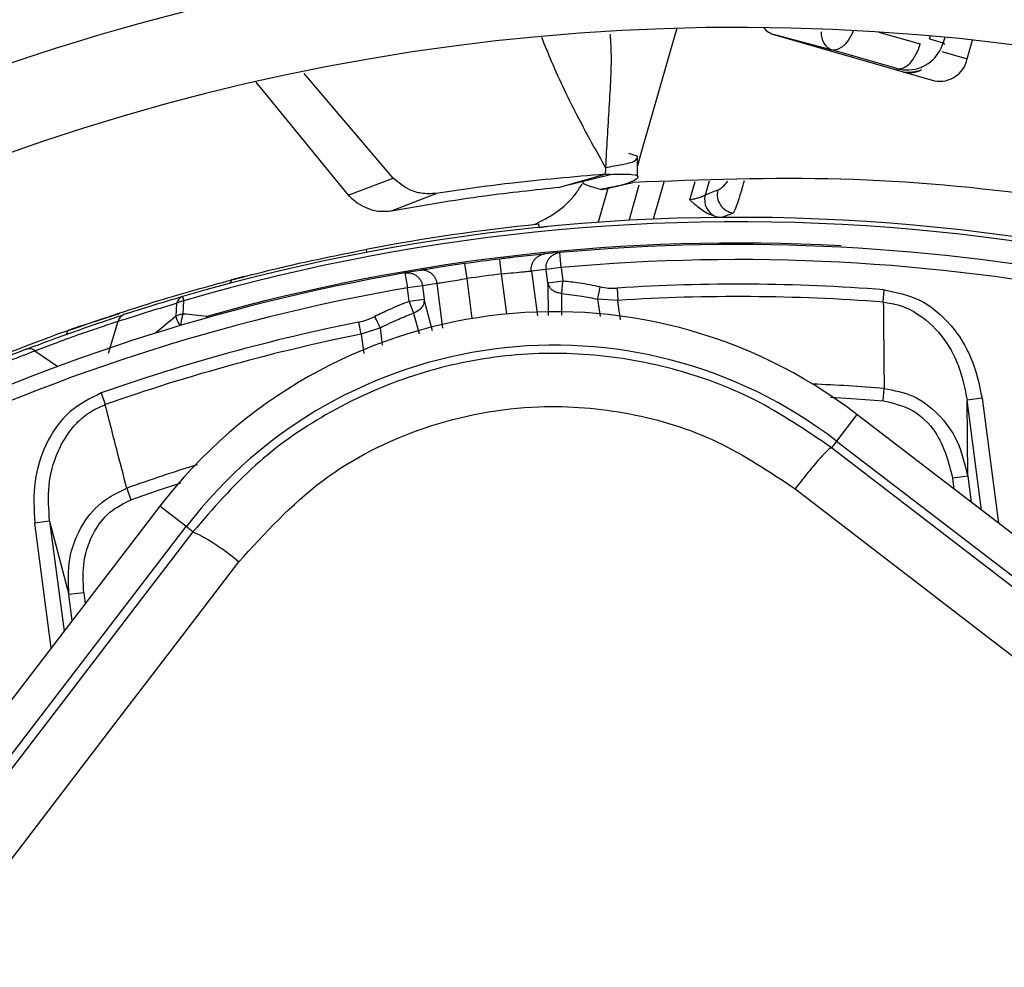
# Model space of a CAD drawing. Units: millimetres. Extents: x 5 to 414, y 3 to 291.
# Drawn here: x 111 to 112, y 251 to 253 of the extents above; entities that cross this region are included whole.
import ezdxf

# ---------------------------------------------------------------- set-up
doc = ezdxf.new("R2010")
doc.units = ezdxf.units.MM

msp = doc.modelspace()

# ---------------------------------------------------------------- linework, layer by layer
at = {"color": 8, "linetype": 'Continuous', "lineweight": 25}
for p, q in [((111.5191, 252.7197), (111.4714, 252.5535)), ((111.7869, 252.7147), (111.8421, 252.6989)), ((111.8545, 252.7057), (111.8556, 252.7095)), ((111.8746, 252.7077), (111.8726, 252.7005)), ((111.8726, 252.7005), (111.8742, 252.698)), ((111.8706, 252.6888), (111.9044, 252.6791)), ((111.8111, 252.6662), (111.8127, 252.6638)), ((111.4714, 252.5535), (111.4667, 252.5372)), ((111.4557, 252.4648), (111.4692, 252.5119)), ((111.5017, 252.5157), (111.4876, 252.4664)), ((111.5362, 252.4919), (111.5432, 252.5164)), ((111.5618, 252.5167), (111.5565, 252.4983)), ((111.2934, 252.3406), (111.2864, 252.3937)), ((111.326, 252.3976), (111.3339, 252.3381)), ((111.2401, 252.3876), (111.2471, 252.3345)), ((111.348, 252.3816), (111.3482, 252.3386)), ((111.3665, 252.3392), (111.3662, 252.3677)), ((111.1946, 252.3184), (111.1837, 252.3599)), ((111.4139, 252.3603), (111.4171, 252.3373)), ((111.1697, 252.3419), (111.1769, 252.3142)), ((110.895, 252.3373), (110.8955, 252.3355)), ((111.1284, 252.2993), (111.1255, 252.3223)), ((111.1001, 252.3138), (111.1034, 252.288)), ((110.6671, 252.2918), (110.6975, 252.2711)), ((111.9235, 252.0803), (111.9043, 252.2261)), ((111.9241, 252.2287), (111.9459, 252.0631)), ((111.8871, 252.1082), (111.8852, 252.1226)), ((110.6886, 251.8976), (110.6668, 252.0631)), ((110.6865, 252.0657), (110.7057, 251.9199)), ((110.7318, 251.9708), (110.7337, 251.9564))]:
    msp.add_line(p, q, dxfattribs=at)
at = {"color": 7, "linetype": 'Continuous', "lineweight": 25}
for p, q in [((111.6467, 252.712), (111.7247, 252.691)), ((111.6489, 252.7108), (111.8608, 252.65)), ((111.8545, 252.7057), (111.8726, 252.7005)), ((111.9044, 252.6791), (111.9116, 252.7039)), ((111.8111, 252.6662), (111.7247, 252.691)), ((111.1423, 252.521), (111.0246, 252.6595)), ((110.9602, 252.6483), (111.083, 252.4983)), ((111.3676, 252.51), (111.4308, 252.5258)), ((111.3942, 252.5175), (111.4239, 252.526)), ((111.083, 252.4983), (111.1423, 252.521)), ((111.3639, 252.5089), (111.3942, 252.5175)), ((111.1401, 252.4776), (111.1994, 252.5006)), ((111.4273, 252.5073), (111.4144, 252.4623)), ((111.5793, 252.4689), (111.594, 252.4748)), ((111.3363, 252.4556), (111.3359, 252.4596)), ((111.3358, 252.4555), (111.3459, 252.4569)), ((111.1066, 252.4263), (111.1073, 252.4224)), ((111.3636, 252.422), (111.3438, 252.4202)), ((111.3654, 252.4021), (111.3636, 252.422)), ((111.2373, 252.4074), (111.2401, 252.3876)), ((111.1777, 252.3983), (111.1581, 252.395)), ((111.1581, 252.395), (111.1615, 252.3753)), ((111.3457, 252.3995), (111.326, 252.3976)), ((111.3654, 252.4021), (111.3457, 252.3995)), ((111.348, 252.3816), (111.3457, 252.3995)), ((111.3654, 252.4021), (111.3678, 252.3842)), ((110.928, 252.3859), (110.9257, 252.3811)), ((110.9448, 252.3902), (110.928, 252.3859)), ((111.2007, 252.3812), (111.1813, 252.3779)), ((111.2086, 252.3216), (111.2007, 252.3812)), ((111.3678, 252.3842), (111.348, 252.3816)), ((111.3662, 252.3677), (111.3678, 252.3842)), ((111.1813, 252.3779), (111.1615, 252.3753)), ((111.1639, 252.3573), (111.1615, 252.3753)), ((111.1813, 252.3779), (111.1837, 252.3599)), ((111.4396, 252.375), (111.4407, 252.3587)), ((111.793, 252.3563), (111.7943, 252.3726)), ((110.8549, 252.3549), (110.8539, 252.3374)), ((110.863, 252.3637), (110.8647, 252.3581)), ((110.8634, 252.3579), (110.8647, 252.3581)), ((110.8636, 252.3405), (110.8647, 252.3581)), ((111.1837, 252.3599), (111.1639, 252.3573)), ((111.1639, 252.3573), (111.1697, 252.3419)), ((111.4407, 252.3587), (111.4139, 252.3603)), ((110.7269, 252.3243), (110.7793, 252.3412)), ((110.7648, 252.2888), (110.7774, 252.3309)), ((111.1001, 252.3138), (111.0969, 252.3299)), ((110.7106, 252.3185), (110.7086, 252.3135)), ((110.7269, 252.3243), (110.7106, 252.3185)), ((111.1255, 252.3223), (111.1001, 252.3138)), ((111.7928, 252.2255), (111.7941, 252.2418)), ((110.7549, 252.2358), (110.7604, 252.2204)), ((111.9241, 252.2287), (111.9043, 252.2261)), ((111.905, 252.1252), (111.9043, 252.2261)), ((111.7581, 252.2072), (111.7311, 252.172)), ((113.8525, 250.6001), (111.7581, 252.2072)), ((111.7311, 252.172), (111.7243, 252.1631)), ((111.7311, 252.172), (113.8255, 250.5649)), ((111.905, 252.1252), (111.8852, 252.1226)), ((111.905, 252.1252), (111.9095, 252.0911)), ((110.7889, 252.1094), (110.7944, 252.094)), ((110.8327, 252.0854), (109.2256, 249.9909)), ((110.8679, 252.0584), (110.8327, 252.0854)), ((109.2608, 249.9639), (110.8679, 252.0584)), ((110.6865, 252.0657), (110.6668, 252.0631)), ((110.6865, 252.0657), (110.7121, 251.9682)), ((110.8768, 252.0515), (110.8679, 252.0584)), ((110.7318, 251.9708), (110.7121, 251.9682)), ((110.7165, 251.934), (110.7121, 251.9682))]:
    msp.add_line(p, q, dxfattribs=at)
at = {"color": 8, "linetype": 'Continuous', "lineweight": 25, "flags": 128}
for points in [[(111.7534, 252.7167), (111.7533, 252.7163), (111.7501, 252.7095), (111.7464, 252.7035), (111.7422, 252.6984), (111.7378, 252.6945), (111.7333, 252.6919), (111.7289, 252.6907), (111.7247, 252.691)], [(110.895, 252.3373), (110.8943, 252.3356), (110.8942, 252.3352)], [(111.723, 252.2301), (111.7568, 252.2281), (111.7928, 252.2255)], [(110.7944, 252.094), (110.8285, 252.1059), (110.8607, 252.1165)]]:
    msp.add_lwpolyline(points, dxfattribs=at)
at = {"color": 7, "linetype": 'Continuous', "lineweight": 25, "flags": 128}
for points in [[(111.8111, 252.6662), (111.8153, 252.6659), (111.8197, 252.6671), (111.8242, 252.6697), (111.8286, 252.6736), (111.8327, 252.6787), (111.8364, 252.6848), (111.8396, 252.6916), (111.8421, 252.6989)], [(111.2864, 252.3937), (111.2859, 252.3975), (111.2854, 252.4013), (111.285, 252.4047), (111.2847, 252.4077), (111.2843, 252.4102), (111.2841, 252.412), (111.284, 252.4131), (111.2839, 252.4135)], [(111.4139, 252.3603), (111.4142, 252.3617), (111.4146, 252.3634), (111.415, 252.3653), (111.4154, 252.3674), (111.4159, 252.3695), (111.4163, 252.3718), (111.4168, 252.3742), (111.4173, 252.3766)], [(111.1255, 252.3223), (111.1248, 252.3236), (111.1241, 252.3252), (111.1232, 252.3269), (111.1223, 252.3288), (111.1213, 252.3308), (111.1202, 252.3329), (111.1191, 252.335), (111.118, 252.3372)], [(113.8187, 250.556), (113.557, 250.7564), (113.295, 250.9571), (113.033, 251.158), (112.771, 251.3589), (112.5091, 251.56), (112.2472, 251.7611), (111.9856, 251.9622), (111.7243, 252.1631)], [(111.6759, 252.1088), (111.9383, 251.907), (112.2009, 251.7051), (112.4638, 251.5032), (112.7268, 251.3014), (112.9899, 251.0996), (113.253, 250.8979), (113.5159, 250.6964), (113.7787, 250.4952)], [(110.8768, 252.0515), (110.794, 251.9435), (110.7113, 251.8354), (110.6284, 251.7272), (110.5456, 251.6191), (110.4627, 251.5109), (110.3798, 251.4027), (110.2968, 251.2945), (110.2138, 251.1863)], [(110.2964, 251.1748), (110.3767, 251.2794), (110.4569, 251.384), (110.5371, 251.4887), (110.6173, 251.5933), (110.6974, 251.6979), (110.7775, 251.8025), (110.8576, 251.907), (110.9376, 252.0116)]]:
    msp.add_lwpolyline(points, dxfattribs=at)
at = {"color": 7, "linetype": 'Continuous', "lineweight": 25}
for centre, radius in [((111.6, 249.9128), 10.8019), ((111.6, 249.8328), 9.46), ((111.6, 249.8328), 9.44), ((111.6, 249.8328), 9.368), ((111.6, 249.8328), 9.348)]:
    msp.add_circle(centre, radius, dxfattribs=at)
for centre, radius, start, end in [((111.6, 249.8328), 4.088, 58.9886, 136.032), ((111.6, 249.8328), 3.8, 59.4354, 135.5646), ((111.6, 249.8328), 3.688, 59.6281, 135.3719), ((111.6, 249.8328), 3.4, 60.1824, 134.8176), ((111.6, 249.8328), 3.288, 60.4244, 134.5756), ((111.6, 249.8328), 3, 61.1304, 133.8696), ((111.6, 249.8328), 2.888, 61.4434, 133.5566), ((111.6574, 252.7398), 0.0302, 219.4215, 253.6085), ((111.8679, 252.6867), 0.0373, 259.0878, 348.3131), ((111.8282, 252.6919), 0.0313, 254.903, 300.3498), ((111.5805, 252.4925), 0.0247, 166.4586, 245.7064), ((111.5971, 252.499), 0.0245, 165.9977, 262.5409), ((111.6, 249.8328), 2.636, 62.246, 106.2339), ((111.6, 249.8328), 2.64, 95.7408, 100.7719), ((111.6, 249.8328), 2.6019, 86.9839, 105.7211), ((111.6, 249.8328), 2.6, 62.3735, 95.2159), ((111.6, 249.8328), 2.6, 96.9815, 98.0185), ((111.6, 249.8328), 2.6, 99.7841, 132.6265), ((111.6, 249.8328), 2.58, 96.9815, 98.0185), ((111.6, 249.8328), 2.5473, 85.6251, 93.609), ((110.8672, 252.3517), 0.0127, 109.1863, 165.3653), ((111.6, 249.8328), 2.5309, 85.6251, 93.609), ((111.3563, 251.6836), 0.66, 52.5, 142.5), ((111.6, 249.8328), 2.5473, 101.391, 109.3749), ((110.7897, 252.3279), 0.0127, 110.8048, 166.2828), ((110.8939, 252.328), 0.0328, 157.5204, 162.2467), ((110.5399, 249.0081), 3.3481, 83.9127, 84.453), ((111.5995, 249.8339), 2.6388, 109.6864, 114.6309), ((111.6, 249.8328), 2.5309, 101.391, 109.3749), ((110.6595, 252.2817), 0.0127, 52.7306, 108.1798), ((111.3563, 251.6836), 0.6156, 52.5, 142.5), ((110.755, 251.8001), 0.2793, 49.191, 64.1629)]:
    msp.add_arc(centre, radius, start, end, dxfattribs=at)
at = {"color": 8, "linetype": 'Continuous', "lineweight": 25}
for centre, radius, start, end in [((111.8264, 252.7115), 0.05, 261.732, 288.6338), ((111.6, 249.8328), 2.6301, 62.2665, 106.2339), ((111.6, 249.8328), 2.58, 62.4459, 95.2159), ((111.6, 249.8328), 2.58, 99.7841, 132.5541), ((113.1395, 249.5577), 3.5987, 129.4245, 129.9793), ((110.8864, 252.3456), 0.0336, 194.3098, 217.4901), ((110.9125, 252.3226), 0.0521, 162.8207, 176.9148), ((111.6, 249.8328), 2.4168, 85.3922, 87.6482), ((111.6, 249.8328), 2.4168, 107.2723, 109.6078)]:
    msp.add_arc(centre, radius, start, end, dxfattribs=at)
at = {"color": 7, "linetype": 'Continuous', "lineweight": 25}
for centre, major_axis, ratio, start_param, end_param in [((111.8244, 252.7144), (0.0411, -0.0287), 0.997248, 5.382754, 6.612907), ((111.4288, 252.4952), (-0.0175, 0.1195), 0.82295, 2.849958, 3.073744), ((111.0762, 252.4488), (-0.014, 0.1199), 0.82297, 3.209454, 3.433246)]:
    msp.add_ellipse(centre, major_axis=major_axis, ratio=ratio, start_param=start_param, end_param=end_param, dxfattribs=at)
at = {"color": 8, "linetype": 'Continuous', "lineweight": 25}
for centre, major_axis, ratio, start_param, end_param in [((111.8244, 252.7144), (0.0411, -0.0287), 0.997248, 5.05161, 5.382754), ((111.589, 252.5596), (0.0203, 0.0549), 0.297179, 3.39526, 3.942331)]:
    msp.add_ellipse(centre, major_axis=major_axis, ratio=ratio, start_param=start_param, end_param=end_param, dxfattribs=at)
for points, knots in [([(111.4243, 252.535), (111.4123, 252.5566), (111.387, 252.6021), (111.3589, 252.6598), (111.3442, 252.6964), (111.3399, 252.7073)], [0, 0, 0, 0, 0.388736, 0.81997, 1, 1, 1, 1]), ([(111.4304, 252.7121), (111.4308, 252.7056), (111.4328, 252.6742), (111.4287, 252.6158), (111.4258, 252.5617), (111.4243, 252.535)], [0, 0, 0, 0, 0.115943, 0.563357, 1, 1, 1, 1]), ([(111.7104, 252.7152), (111.7106, 252.7123), (111.7112, 252.7044), (111.7164, 252.6954), (111.722, 252.6924), (111.7247, 252.691)], [0, 0, 0, 0, 0.219831, 0.608811, 1, 1, 1, 1]), ([(111.4243, 252.535), (111.4322, 252.5364), (111.4479, 252.5392), (111.4642, 252.5429), (111.465, 252.5453), (111.4656, 252.5469)], [0, 0, 0, 0, 0.278355, 0.549445, 1, 1, 1, 1]), ([(111.6082, 252.5174), (111.6077, 252.5155), (111.6052, 252.5063), (111.6014, 252.4937), (111.5969, 252.4802), (111.595, 252.4766), (111.594, 252.4748)], [0, 0, 0, 0, 0.076635, 0.362924, 0.672185, 1, 1, 1, 1]), ([(111.4442, 252.3329), (111.4435, 252.3379), (111.4426, 252.3447), (111.4415, 252.3524), (111.4411, 252.3552), (111.441, 252.3562), (111.441, 252.3564), (111.4409, 252.3566), (111.4409, 252.3566), (111.4409, 252.3566), (111.4409, 252.3566), (111.4409, 252.3567), (111.4408, 252.3572), (111.4408, 252.3579), (111.4407, 252.3584), (111.4407, 252.3586), (111.4407, 252.3587)], [0, 0, 0, 0, 0.579852, 0.800638, 0.88752, 0.906791, 0.916059, 0.920602, 0.920884, 0.921024, 0.921095, 0.921126, 0.934574, 0.979867, 0.993079, 1, 1, 1, 1])]:
    msp.add_open_spline(points, degree=3, knots=knots, dxfattribs=at)
at = {"color": 7, "linetype": 'Continuous', "lineweight": 25}
for points, knots in [([(111.4656, 252.5469), (111.466, 252.5471), (111.469, 252.5493), (111.4619, 252.5517), (111.4563, 252.5531), (111.4553, 252.5534)], [0, 0, 0, 0, 0.112434, 0.841442, 1, 1, 1, 1]), ([(111.4671, 252.5222), (111.4669, 252.5261), (111.4666, 252.5342), (111.4668, 252.5425), (111.4669, 252.5469)], [0, 0, 0, 0, 0.473363, 1, 1, 1, 1]), ([(111.4239, 252.526), (111.3814, 252.5224), (111.3055, 252.516), (111.2318, 252.5053), (111.1994, 252.5006)], [0, 0, 0, 0, 0.56, 1, 1, 1, 1]), ([(111.4309, 252.5258), (111.4418, 252.5261), (111.4657, 252.5268), (111.4698, 252.5211), (111.4528, 252.5125), (111.4279, 252.5079), (111.4218, 252.5066), (111.4195, 252.5061)], [0, 0, 0, 0, 0.154397, 0.338316, 0.577872, 0.838709, 1, 1, 1, 1]), ([(111.4243, 252.535), (111.4242, 252.5335), (111.4241, 252.5305), (111.424, 252.5275), (111.4239, 252.526)], [0, 0, 0, 0, 0.500192, 1, 1, 1, 1]), ([(111.4308, 252.5258), (111.4296, 252.5258), (111.4274, 252.5258), (111.425, 252.5259), (111.4239, 252.526)], [0, 0, 0, 0, 0.559983, 1, 1, 1, 1]), ([(111.1994, 252.5006), (111.1929, 252.5002), (111.1817, 252.4996), (111.162, 252.5051), (111.1496, 252.515), (111.1423, 252.521)], [0, 0, 0, 0, 0.358128, 0.617128, 1, 1, 1, 1]), ([(111.3309, 252.4596), (111.34, 252.4643), (111.3584, 252.4738), (111.3803, 252.4926), (111.3908, 252.5091), (111.3935, 252.5133)], [0, 0, 0, 0, 0.426845, 0.851644, 1, 1, 1, 1]), ([(111.3958, 252.5169), (111.3938, 252.5158), (111.3915, 252.5146), (111.4017, 252.5109), (111.4066, 252.5093), (111.4115, 252.5079), (111.4156, 252.5068), (111.4176, 252.5062), (111.4186, 252.506)], [0, 0, 0, 0, 0.668752, 0.782535, 0.869877, 0.938991, 0.969881, 1, 1, 1, 1]), ([(111.4185, 252.5059), (111.4186, 252.5058), (111.4188, 252.5058), (111.4228, 252.5063), (111.4292, 252.5076), (111.4401, 252.5103), (111.4522, 252.5132), (111.4604, 252.5151)], [0, 0, 0, 0, 0.22384, 0.422811, 0.579801, 0.716593, 1, 1, 1, 1]), ([(112.8696, 252.2217), (112.7832, 252.264), (112.5926, 252.3573), (112.3025, 252.4444), (112.0103, 252.5002), (111.737, 252.5253), (111.5527, 252.5185), (111.4604, 252.5151)], [0, 0, 0, 0, 0.1978536, 0.4364896, 0.6240773, 0.8118475, 1, 1, 1, 1]), ([(111.083, 252.4983), (111.0873, 252.4943), (111.0954, 252.4867), (111.1089, 252.4801), (111.124, 252.476), (111.1342, 252.477), (111.1401, 252.4776)], [0, 0, 0, 0, 0.227231, 0.436435, 0.675016, 1, 1, 1, 1]), ([(111.1401, 252.4776), (111.1812, 252.4847), (111.2547, 252.4973), (111.3305, 252.5054), (111.3639, 252.5089)], [0, 0, 0, 0, 0.559988, 1, 1, 1, 1]), ([(111.5565, 252.4983), (111.5552, 252.4975), (111.5529, 252.4962), (111.5477, 252.4945), (111.5424, 252.4931), (111.5383, 252.4923), (111.5362, 252.4919)], [0, 0, 0, 0, 0.336737, 0.556847, 0.778087, 1, 1, 1, 1]), ([(111.5734, 252.5049), (111.5703, 252.5037), (111.5646, 252.5016), (111.559, 252.4993), (111.5565, 252.4983)], [0, 0, 0, 0, 0.560007, 1, 1, 1, 1]), ([(111.5362, 252.4919), (111.5378, 252.4905), (111.541, 252.4878), (111.5465, 252.4831), (111.5532, 252.4781), (111.5612, 252.473), (111.5673, 252.471), (111.5704, 252.4699)], [0, 0, 0, 0, 0.1527563, 0.3045915, 0.5281855, 0.7585208, 1, 1, 1, 1]), ([(111.5704, 252.4699), (111.572, 252.4696), (111.5749, 252.469), (111.578, 252.4689), (111.5793, 252.4689)], [0, 0, 0, 0, 0.559892, 1, 1, 1, 1]), ([(110.928, 252.3859), (110.9395, 252.3888), (110.9625, 252.3948), (111.0227, 252.4094), (111.0747, 252.4199), (111.1066, 252.4263)], [0, 0, 0, 0, 0.279132, 0.559059, 1, 1, 1, 1]), ([(111.3438, 252.4202), (111.3421, 252.42), (111.3386, 252.4196), (111.3226, 252.418), (111.3036, 252.4159), (111.2905, 252.4143), (111.2839, 252.4135)], [0, 0, 0, 0, 0.277687, 0.556421, 0.77855, 1, 1, 1, 1]), ([(111.2373, 252.4074), (111.229, 252.4062), (111.2124, 252.4038), (111.1933, 252.4008), (111.1813, 252.3989), (111.1789, 252.3985), (111.1777, 252.3983)], [0, 0, 0, 0, 0.280725, 0.561087, 0.781736, 1, 1, 1, 1]), ([(111.2864, 252.3937), (111.2919, 252.3943), (111.3029, 252.3955), (111.3156, 252.3967), (111.3237, 252.3975), (111.3252, 252.3976), (111.326, 252.3976)], [0, 0, 0, 0, 0.2794638, 0.5587534, 0.779232, 1, 1, 1, 1]), ([(110.7106, 252.3185), (110.7507, 252.3323), (110.8225, 252.357), (110.8958, 252.3771), (110.928, 252.3859)], [0, 0, 0, 0, 0.559998, 1, 1, 1, 1]), ([(111.2007, 252.3812), (111.2019, 252.3814), (111.2041, 252.3818), (111.2147, 252.3836), (111.2272, 252.3856), (111.2358, 252.3869), (111.2401, 252.3876)], [0, 0, 0, 0, 0.2801835, 0.5596669, 0.77983, 1, 1, 1, 1]), ([(111.3662, 252.3677), (111.3642, 252.368), (111.3598, 252.3686), (111.3545, 252.3715), (111.3499, 252.3759), (111.3487, 252.3795), (111.348, 252.3816)], [0, 0, 0, 0, 0.225057, 0.500085, 0.703319, 1, 1, 1, 1]), ([(111.4173, 252.3766), (111.4081, 252.3784), (111.3917, 252.3815), (111.3751, 252.3834), (111.3678, 252.3842)], [0, 0, 0, 0, 0.559988, 1, 1, 1, 1]), ([(111.3662, 252.3677), (111.3752, 252.3667), (111.3912, 252.3648), (111.407, 252.3617), (111.4139, 252.3603)], [0, 0, 0, 0, 0.559889, 1, 1, 1, 1]), ([(111.7943, 252.3726), (111.8101, 252.3694), (111.8442, 252.3625), (111.8841, 252.3276), (111.9129, 252.2816), (111.9203, 252.2469), (111.9241, 252.2287)], [0, 0, 0, 0, 0.22975, 0.493146, 0.733879, 1, 1, 1, 1]), ([(110.7774, 252.3309), (110.7918, 252.3355), (110.8176, 252.3439), (110.8435, 252.3515), (110.8549, 252.3549)], [0, 0, 0, 0, 0.559999, 1, 1, 1, 1]), ([(110.863, 252.3637), (110.8485, 252.3594), (110.8224, 252.3517), (110.7966, 252.3434), (110.7852, 252.3397)], [0, 0, 0, 0, 0.559998, 1, 1, 1, 1]), ([(111.1639, 252.3573), (111.1552, 252.3539), (111.1396, 252.3478), (111.1246, 252.3404), (111.118, 252.3372)], [0, 0, 0, 0, 0.559988, 1, 1, 1, 1]), ([(111.1837, 252.3599), (111.1835, 252.3577), (111.1833, 252.354), (111.18, 252.3485), (111.1756, 252.3444), (111.1715, 252.3426), (111.1697, 252.3419)], [0, 0, 0, 0, 0.2970247, 0.4999137, 0.7751125, 1, 1, 1, 1]), ([(111.793, 252.3563), (111.7932, 252.3385), (111.7935, 252.3099), (111.7937, 252.2749), (111.794, 252.2555), (111.7941, 252.2462), (111.7941, 252.2431), (111.7941, 252.2421), (111.7941, 252.2418)], [0, 0, 0, 0, 0.466472, 0.748959, 0.918043, 0.974088, 0.990811, 1, 1, 1, 1]), ([(111.793, 252.3563), (111.8004, 252.3552), (111.8154, 252.3529), (111.8432, 252.3397), (111.8721, 252.3132), (111.8953, 252.2721), (111.9013, 252.2414), (111.9043, 252.2261)], [0, 0, 0, 0, 0.120115, 0.245735, 0.49401, 0.74597, 1, 1, 1, 1]), ([(111.1255, 252.3223), (111.1336, 252.3263), (111.1481, 252.3334), (111.1631, 252.3393), (111.1697, 252.3419)], [0, 0, 0, 0, 0.560038, 1, 1, 1, 1]), ([(110.6555, 252.2938), (110.6661, 252.2978), (110.6873, 252.3059), (110.7261, 252.3198), (110.7604, 252.3316), (110.777, 252.337), (110.7852, 252.3397)], [0, 0, 0, 0, 0.27859, 0.559221, 0.780329, 1, 1, 1, 1]), ([(110.6671, 252.2918), (110.6762, 252.2953), (110.6942, 252.3021), (110.7271, 252.314), (110.7563, 252.324), (110.7704, 252.3286), (110.7774, 252.3309)], [0, 0, 0, 0, 0.27977, 0.559094, 0.779522, 1, 1, 1, 1]), ([(110.6555, 252.2938), (110.6413, 252.2883), (110.616, 252.2784), (110.5909, 252.268), (110.5799, 252.2634)], [0, 0, 0, 0, 0.560002, 1, 1, 1, 1]), ([(110.5917, 252.2617), (110.6057, 252.2675), (110.6307, 252.2778), (110.656, 252.2876), (110.6671, 252.2918)], [0, 0, 0, 0, 0.5599987, 1, 1, 1, 1]), ([(111.7243, 252.1631), (111.6908, 252.1859), (111.6253, 252.2305), (111.5125, 252.2714), (111.3958, 252.291), (111.2768, 252.2869), (111.1607, 252.2599), (111.0531, 252.2108), (110.9549, 252.1422), (110.9032, 252.0822), (110.8768, 252.0515)], [0, 0, 0, 0, 0.12784, 0.250034, 0.375934, 0.500148, 0.624313, 0.750154, 0.872251, 1, 1, 1, 1]), ([(111.7941, 252.2418), (111.8073, 252.2393), (111.834, 252.2342), (111.8674, 252.2085), (111.8941, 252.172), (111.9011, 252.1417), (111.905, 252.1252)], [0, 0, 0, 0, 0.229383, 0.465098, 0.709586, 1, 1, 1, 1]), ([(110.7549, 252.2358), (110.7404, 252.2286), (110.7094, 252.2131), (110.6799, 252.1691), (110.6639, 252.1172), (110.6658, 252.0817), (110.6668, 252.0631)], [0, 0, 0, 0, 0.229659, 0.493053, 0.733836, 1, 1, 1, 1]), ([(111.7928, 252.2255), (111.8063, 252.2223), (111.8335, 252.2158), (111.8703, 252.1791), (111.8795, 252.1441), (111.8852, 252.1226)], [0, 0, 0, 0, 0.2772417, 0.5575319, 1, 1, 1, 1]), ([(110.6865, 252.0657), (110.6855, 252.0814), (110.6833, 252.1125), (110.6952, 252.1582), (110.7162, 252.1914), (110.7396, 252.2113), (110.7536, 252.2174), (110.7604, 252.2204)], [0, 0, 0, 0, 0.254028, 0.505989, 0.754265, 0.879893, 1, 1, 1, 1]), ([(110.7889, 252.1094), (110.7845, 252.1267), (110.7774, 252.1543), (110.7686, 252.1881), (110.7638, 252.2067), (110.7615, 252.216), (110.7606, 252.2192), (110.7604, 252.2204)], [0, 0, 0, 0, 0.465291, 0.748703, 0.913109, 0.969892, 1, 1, 1, 1]), ([(110.9376, 252.0116), (110.9724, 252.0498), (111.0419, 252.1262), (111.1827, 252.1962), (111.3249, 252.2232), (111.4574, 252.2123), (111.5747, 252.1764), (111.6421, 252.1313), (111.6759, 252.1088)], [0, 0, 0, 0, 0.186857, 0.373304, 0.559556, 0.706139, 0.852946, 1, 1, 1, 1]), ([(110.7121, 251.9682), (110.7114, 251.9841), (110.7103, 252.0147), (110.726, 252.0575), (110.7523, 252.0918), (110.7772, 252.1038), (110.7889, 252.1094)], [0, 0, 0, 0, 0.274034, 0.528122, 0.776308, 1, 1, 1, 1]), ([(110.7318, 251.9708), (110.7311, 251.9849), (110.7297, 252.013), (110.743, 252.0503), (110.765, 252.0795), (110.7847, 252.0892), (110.7944, 252.094)], [0, 0, 0, 0, 0.282564, 0.563306, 0.782433, 1, 1, 1, 1])]:
    msp.add_open_spline(points, degree=3, knots=knots, dxfattribs=at)
for points in [[(111.326, 252.3976), (111.3259, 252.399), (111.3257, 252.4016), (111.3265, 252.4056), (111.3279, 252.4094), (111.3301, 252.4128), (111.3329, 252.4157), (111.3362, 252.4179), (111.3399, 252.4195), (111.3425, 252.4199), (111.3438, 252.4202)], [(111.3457, 252.3995), (111.3456, 252.4009), (111.3454, 252.4035), (111.3461, 252.4075), (111.3476, 252.4113), (111.3497, 252.4147), (111.3526, 252.4176), (111.3559, 252.4198), (111.3596, 252.4214), (111.3623, 252.4218), (111.3636, 252.422)], [(111.1581, 252.395), (111.1595, 252.3951), (111.1621, 252.3954), (111.1661, 252.3949), (111.1699, 252.3935), (111.1734, 252.3915), (111.1764, 252.3888), (111.1788, 252.3855), (111.1805, 252.3818), (111.181, 252.3792), (111.1813, 252.3779)], [(111.2007, 252.3812), (111.2005, 252.3825), (111.2, 252.3851), (111.1983, 252.3887), (111.1959, 252.392), (111.1929, 252.3947), (111.1895, 252.3968), (111.1857, 252.3981), (111.1817, 252.3987), (111.1791, 252.3984), (111.1777, 252.3983)], [(110.8549, 252.3549), (110.8562, 252.3556), (110.8587, 252.357), (110.8618, 252.3576), (110.8634, 252.3579)], [(110.8636, 252.3405), (110.8618, 252.3403), (110.8583, 252.3397), (110.8555, 252.3383), (110.8541, 252.3375)], [(111.7243, 252.1631), (111.723, 252.1626), (111.7205, 252.1614), (111.7091, 252.1493), (111.6938, 252.1314), (111.6818, 252.1163), (111.6759, 252.1088)]]:
    msp.add_open_spline(points, degree=3, dxfattribs=at)

doc.saveas('drawing.dxf')
